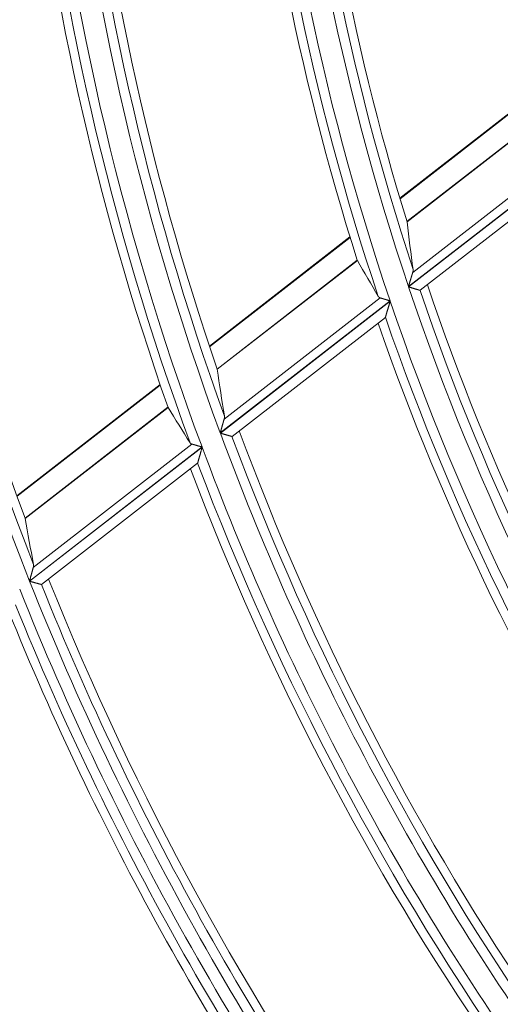
# Model space of a CAD drawing. Units: millimetres. Extents: x 0 to 8435, y 0 to 6016.
# Drawn here: x 2081 to 2106, y 3389 to 3439 of the extents above; entities that cross this region are included whole.
import ezdxf

# ---------------------------------------------------------------- set-up
doc = ezdxf.new("R2010")
doc.units = ezdxf.units.MM
doc.layers.add('LG-Product', color=3, linetype='Continuous')

msp = doc.modelspace()

# ---------------------------------------------------------------- linework, layer by layer
at = {"layer": 'LG-Product', "color": 3, "linetype": 'Continuous', "lineweight": 18}
for p, q in [((2108.152, 3435.62), (2100.693, 3429.828)), ((2108.16, 3435.592), (2100.702, 3429.8)), ((2108.482, 3434.406), (2101.054, 3428.638)), ((2101.056, 3428.625), (2108.486, 3434.395)), ((2110.075, 3432.281), (2101.129, 3425.334)), ((2101.135, 3425.318), (2110.08, 3432.264)), ((2101.345, 3426.047), (2109.579, 3432.44)), ((2101.726, 3425.144), (2109.812, 3431.422)), ((2098.155, 3427.857), (2091.008, 3422.307)), ((2098.164, 3427.83), (2091.017, 3422.28)), ((2098.525, 3426.675), (2091.402, 3421.143)), ((2091.404, 3421.131), (2098.53, 3426.664)), ((2091.758, 3418.602), (2099.689, 3424.761)), ((2101.725, 3425.143), (2101.718, 3425.142)), ((2100.195, 3424.609), (2091.557, 3417.901)), ((2091.563, 3417.885), (2100.201, 3424.592)), ((2092.162, 3417.718), (2099.953, 3423.767)), ((2099.956, 3423.775), (2099.951, 3423.766)), ((2088.499, 3420.359), (2081.217, 3414.705)), ((2088.508, 3420.332), (2081.226, 3414.678)), ((2088.9, 3419.201), (2081.638, 3413.562)), ((2081.641, 3413.55), (2088.906, 3419.191)), ((2082.049, 3411.063), (2090.118, 3417.329)), ((2092.162, 3417.718), (2092.154, 3417.716)), ((2090.631, 3417.183), (2081.859, 3410.371)), ((2081.866, 3410.356), (2090.637, 3417.167)), ((2082.473, 3410.194), (2090.406, 3416.354)), ((2090.409, 3416.361), (2090.404, 3416.353)), ((2082.473, 3410.194), (2082.465, 3410.193))]:
    msp.add_line(p, q, dxfattribs=at)
for points in [[(2101.056, 3428.628), (2101.056, 3428.628), (2101.056, 3428.628), (2101.056, 3428.628), (2101.056, 3428.628), (2101.056, 3428.628), (2101.056, 3428.628), (2101.056, 3428.628), (2101.056, 3428.628), (2101.056, 3428.628), (2101.056, 3428.628), (2101.056, 3428.628), (2101.056, 3428.628), (2101.056, 3428.628), (2101.056, 3428.628), (2101.056, 3428.628), (2101.056, 3428.628), (2101.056, 3428.628), (2101.056, 3428.628), (2101.056, 3428.629), (2101.056, 3428.629), (2101.056, 3428.629), (2101.056, 3428.629), (2101.056, 3428.629), (2101.056, 3428.629), (2101.056, 3428.629), (2101.056, 3428.629), (2101.056, 3428.629), (2101.056, 3428.629), (2101.056, 3428.629), (2101.056, 3428.629), (2101.056, 3428.629), (2101.056, 3428.629), (2101.056, 3428.629), (2101.056, 3428.629), (2101.056, 3428.629), (2101.056, 3428.629), (2101.056, 3428.629), (2101.056, 3428.629), (2101.056, 3428.629), (2101.056, 3428.629), (2101.056, 3428.629), (2101.056, 3428.63), (2101.056, 3428.63), (2101.056, 3428.63), (2101.056, 3428.63), (2101.056, 3428.63), (2101.056, 3428.63), (2101.056, 3428.63), (2101.056, 3428.63), (2101.056, 3428.63)], [(2101.129, 3425.334), (2101.134, 3425.349), (2101.139, 3425.365), (2101.143, 3425.38), (2101.148, 3425.396), (2101.152, 3425.411), (2101.157, 3425.426), (2101.162, 3425.441), (2101.166, 3425.457), (2101.171, 3425.472), (2101.175, 3425.487), (2101.18, 3425.502), (2101.185, 3425.517), (2101.189, 3425.532), (2101.194, 3425.547), (2101.198, 3425.562), (2101.203, 3425.577), (2101.207, 3425.592), (2101.212, 3425.607), (2101.216, 3425.622), (2101.221, 3425.637), (2101.225, 3425.652), (2101.23, 3425.667), (2101.234, 3425.682), (2101.239, 3425.696), (2101.243, 3425.711), (2101.248, 3425.726), (2101.252, 3425.74), (2101.257, 3425.755), (2101.261, 3425.769), (2101.265, 3425.784), (2101.27, 3425.798), (2101.274, 3425.813), (2101.278, 3425.827), (2101.283, 3425.841), (2101.287, 3425.855), (2101.291, 3425.869), (2101.295, 3425.883), (2101.3, 3425.896), (2101.304, 3425.91), (2101.308, 3425.923), (2101.312, 3425.936), (2101.316, 3425.949), (2101.32, 3425.962), (2101.323, 3425.975), (2101.327, 3425.987), (2101.331, 3426), (2101.335, 3426.012), (2101.338, 3426.024), (2101.342, 3426.035), (2101.345, 3426.047)], [(2101.345, 3426.047), (2101.346, 3426.05), (2101.347, 3426.053), (2101.348, 3426.057), (2101.349, 3426.06), (2101.35, 3426.064), (2101.351, 3426.067), (2101.352, 3426.07), (2101.353, 3426.074), (2101.354, 3426.077), (2101.354, 3426.081), (2101.355, 3426.084), (2101.356, 3426.087), (2101.357, 3426.091), (2101.357, 3426.094), (2101.358, 3426.097), (2101.358, 3426.1), (2101.359, 3426.104), (2101.36, 3426.107), (2101.36, 3426.11), (2101.361, 3426.113), (2101.361, 3426.117), (2101.362, 3426.12), (2101.362, 3426.123), (2101.362, 3426.126), (2101.363, 3426.129), (2101.363, 3426.132), (2101.363, 3426.136), (2101.364, 3426.139), (2101.364, 3426.142), (2101.364, 3426.145), (2101.364, 3426.148), (2101.365, 3426.151), (2101.365, 3426.154), (2101.365, 3426.157), (2101.365, 3426.16), (2101.365, 3426.163), (2101.365, 3426.166), (2101.365, 3426.169), (2101.365, 3426.172), (2101.365, 3426.175), (2101.365, 3426.178), (2101.365, 3426.181), (2101.364, 3426.184), (2101.364, 3426.187), (2101.364, 3426.19), (2101.364, 3426.193), (2101.364, 3426.196), (2101.363, 3426.199), (2101.363, 3426.201), (2101.362, 3426.204)], [(2101.718, 3425.142), (2101.715, 3425.143), (2101.712, 3425.144), (2101.708, 3425.145), (2101.703, 3425.147), (2101.698, 3425.148), (2101.693, 3425.15), (2101.687, 3425.152), (2101.68, 3425.154), (2101.673, 3425.156), (2101.665, 3425.158), (2101.657, 3425.16), (2101.649, 3425.163), (2101.64, 3425.166), (2101.63, 3425.169), (2101.621, 3425.171), (2101.61, 3425.175), (2101.6, 3425.178), (2101.589, 3425.181), (2101.578, 3425.184), (2101.566, 3425.188), (2101.554, 3425.191), (2101.542, 3425.195), (2101.53, 3425.199), (2101.517, 3425.203), (2101.504, 3425.207), (2101.491, 3425.21), (2101.478, 3425.214), (2101.464, 3425.219), (2101.45, 3425.223), (2101.436, 3425.227), (2101.422, 3425.231), (2101.408, 3425.235), (2101.393, 3425.24), (2101.379, 3425.244), (2101.364, 3425.249), (2101.35, 3425.253), (2101.335, 3425.257), (2101.32, 3425.262), (2101.305, 3425.266), (2101.29, 3425.271), (2101.275, 3425.276), (2101.259, 3425.28), (2101.244, 3425.285), (2101.228, 3425.29), (2101.213, 3425.294), (2101.197, 3425.299), (2101.182, 3425.304), (2101.166, 3425.308), (2101.15, 3425.313), (2101.135, 3425.318)], [(2099.596, 3424.832), (2099.597, 3424.83), (2099.598, 3424.828), (2099.599, 3424.826), (2099.601, 3424.824), (2099.602, 3424.823), (2099.603, 3424.821), (2099.605, 3424.819), (2099.606, 3424.817), (2099.608, 3424.815), (2099.609, 3424.813), (2099.61, 3424.812), (2099.612, 3424.81), (2099.614, 3424.808), (2099.615, 3424.806), (2099.617, 3424.805), (2099.618, 3424.803), (2099.62, 3424.801), (2099.622, 3424.8), (2099.623, 3424.798), (2099.625, 3424.797), (2099.627, 3424.795), (2099.628, 3424.793), (2099.63, 3424.792), (2099.632, 3424.79), (2099.634, 3424.789), (2099.636, 3424.788), (2099.638, 3424.786), (2099.64, 3424.785), (2099.641, 3424.783), (2099.643, 3424.782), (2099.645, 3424.781), (2099.648, 3424.779), (2099.65, 3424.778), (2099.652, 3424.777), (2099.654, 3424.776), (2099.656, 3424.775), (2099.658, 3424.773), (2099.66, 3424.772), (2099.663, 3424.771), (2099.665, 3424.77), (2099.667, 3424.769), (2099.67, 3424.768), (2099.672, 3424.767), (2099.674, 3424.766), (2099.677, 3424.765), (2099.679, 3424.764), (2099.682, 3424.763), (2099.684, 3424.762), (2099.687, 3424.762), (2099.689, 3424.761)], [(2099.689, 3424.761), (2099.696, 3424.759), (2099.703, 3424.756), (2099.711, 3424.754), (2099.718, 3424.752), (2099.726, 3424.75), (2099.734, 3424.747), (2099.742, 3424.745), (2099.75, 3424.742), (2099.759, 3424.74), (2099.767, 3424.737), (2099.776, 3424.735), (2099.785, 3424.732), (2099.794, 3424.729), (2099.804, 3424.726), (2099.813, 3424.723), (2099.823, 3424.721), (2099.833, 3424.718), (2099.842, 3424.715), (2099.852, 3424.712), (2099.862, 3424.709), (2099.872, 3424.706), (2099.883, 3424.703), (2099.893, 3424.699), (2099.903, 3424.696), (2099.914, 3424.693), (2099.925, 3424.69), (2099.935, 3424.687), (2099.946, 3424.683), (2099.957, 3424.68), (2099.968, 3424.677), (2099.979, 3424.674), (2099.99, 3424.67), (2100.001, 3424.667), (2100.012, 3424.664), (2100.023, 3424.66), (2100.035, 3424.657), (2100.046, 3424.653), (2100.057, 3424.65), (2100.069, 3424.647), (2100.08, 3424.643), (2100.091, 3424.64), (2100.103, 3424.636), (2100.114, 3424.633), (2100.126, 3424.629), (2100.137, 3424.626), (2100.149, 3424.623), (2100.16, 3424.619), (2100.172, 3424.616), (2100.183, 3424.612), (2100.195, 3424.609)], [(2100.201, 3424.592), (2100.195, 3424.573), (2100.189, 3424.553), (2100.183, 3424.534), (2100.177, 3424.514), (2100.171, 3424.495), (2100.165, 3424.475), (2100.16, 3424.456), (2100.154, 3424.436), (2100.148, 3424.417), (2100.142, 3424.398), (2100.136, 3424.378), (2100.131, 3424.359), (2100.125, 3424.34), (2100.119, 3424.321), (2100.114, 3424.302), (2100.108, 3424.283), (2100.102, 3424.264), (2100.097, 3424.245), (2100.091, 3424.227), (2100.085, 3424.208), (2100.08, 3424.189), (2100.074, 3424.171), (2100.069, 3424.152), (2100.063, 3424.134), (2100.058, 3424.115), (2100.052, 3424.097), (2100.047, 3424.079), (2100.042, 3424.061), (2100.036, 3424.044), (2100.031, 3424.026), (2100.026, 3424.009), (2100.021, 3423.992), (2100.016, 3423.976), (2100.011, 3423.959), (2100.006, 3423.943), (2100.002, 3423.928), (2099.997, 3423.912), (2099.993, 3423.898), (2099.989, 3423.883), (2099.985, 3423.87), (2099.981, 3423.857), (2099.977, 3423.844), (2099.973, 3423.832), (2099.97, 3423.821), (2099.967, 3423.811), (2099.964, 3423.801), (2099.962, 3423.793), (2099.96, 3423.786), (2099.958, 3423.78), (2099.956, 3423.775)], [(2088.904, 3419.194), (2088.904, 3419.194), (2088.904, 3419.194), (2088.904, 3419.194), (2088.904, 3419.194), (2088.904, 3419.194), (2088.904, 3419.194), (2088.904, 3419.194), (2088.904, 3419.194), (2088.904, 3419.194), (2088.904, 3419.194), (2088.904, 3419.194), (2088.904, 3419.194), (2088.904, 3419.194), (2088.904, 3419.194), (2088.904, 3419.194), (2088.904, 3419.193), (2088.904, 3419.193), (2088.904, 3419.193), (2088.904, 3419.193), (2088.904, 3419.193), (2088.904, 3419.193), (2088.904, 3419.193), (2088.904, 3419.193), (2088.904, 3419.193), (2088.904, 3419.193), (2088.904, 3419.193), (2088.904, 3419.193), (2088.904, 3419.193), (2088.904, 3419.193), (2088.904, 3419.193), (2088.904, 3419.193), (2088.904, 3419.193), (2088.904, 3419.193), (2088.905, 3419.193), (2088.905, 3419.193), (2088.905, 3419.193), (2088.905, 3419.193), (2088.905, 3419.193), (2088.905, 3419.193), (2088.905, 3419.193), (2088.905, 3419.192), (2088.905, 3419.192), (2088.905, 3419.192), (2088.905, 3419.192), (2088.905, 3419.192), (2088.905, 3419.192), (2088.905, 3419.192), (2088.905, 3419.192), (2088.905, 3419.192), (2088.905, 3419.192)], [(2091.758, 3418.602), (2091.759, 3418.606), (2091.76, 3418.609), (2091.761, 3418.612), (2091.762, 3418.616), (2091.763, 3418.619), (2091.764, 3418.623), (2091.764, 3418.626), (2091.765, 3418.629), (2091.766, 3418.633), (2091.767, 3418.636), (2091.767, 3418.639), (2091.768, 3418.642), (2091.769, 3418.646), (2091.769, 3418.649), (2091.77, 3418.652), (2091.77, 3418.655), (2091.771, 3418.659), (2091.771, 3418.662), (2091.772, 3418.665), (2091.772, 3418.668), (2091.773, 3418.671), (2091.773, 3418.674), (2091.773, 3418.678), (2091.774, 3418.681), (2091.774, 3418.684), (2091.774, 3418.687), (2091.774, 3418.69), (2091.775, 3418.693), (2091.775, 3418.696), (2091.775, 3418.699), (2091.775, 3418.702), (2091.775, 3418.705), (2091.775, 3418.708), (2091.775, 3418.711), (2091.775, 3418.714), (2091.775, 3418.717), (2091.775, 3418.72), (2091.775, 3418.723), (2091.775, 3418.726), (2091.775, 3418.729), (2091.775, 3418.732), (2091.775, 3418.735), (2091.774, 3418.737), (2091.774, 3418.74), (2091.774, 3418.743), (2091.773, 3418.746), (2091.773, 3418.749), (2091.773, 3418.752), (2091.772, 3418.754), (2091.772, 3418.757)], [(2091.557, 3417.901), (2091.561, 3417.916), (2091.565, 3417.931), (2091.57, 3417.947), (2091.574, 3417.962), (2091.578, 3417.977), (2091.583, 3417.992), (2091.587, 3418.007), (2091.591, 3418.022), (2091.596, 3418.037), (2091.6, 3418.052), (2091.604, 3418.067), (2091.609, 3418.082), (2091.613, 3418.097), (2091.617, 3418.112), (2091.621, 3418.126), (2091.626, 3418.141), (2091.63, 3418.156), (2091.634, 3418.171), (2091.638, 3418.185), (2091.642, 3418.2), (2091.647, 3418.215), (2091.651, 3418.229), (2091.655, 3418.244), (2091.659, 3418.258), (2091.663, 3418.273), (2091.667, 3418.287), (2091.672, 3418.302), (2091.676, 3418.316), (2091.68, 3418.33), (2091.684, 3418.345), (2091.688, 3418.359), (2091.692, 3418.373), (2091.696, 3418.387), (2091.7, 3418.401), (2091.704, 3418.415), (2091.708, 3418.428), (2091.712, 3418.442), (2091.716, 3418.455), (2091.72, 3418.468), (2091.723, 3418.481), (2091.727, 3418.494), (2091.731, 3418.507), (2091.734, 3418.52), (2091.738, 3418.532), (2091.741, 3418.544), (2091.745, 3418.556), (2091.748, 3418.568), (2091.752, 3418.58), (2091.755, 3418.591), (2091.758, 3418.602)], [(2092.154, 3417.716), (2092.152, 3417.717), (2092.148, 3417.718), (2092.144, 3417.719), (2092.14, 3417.721), (2092.135, 3417.722), (2092.129, 3417.724), (2092.123, 3417.725), (2092.116, 3417.727), (2092.109, 3417.729), (2092.101, 3417.732), (2092.092, 3417.734), (2092.084, 3417.736), (2092.075, 3417.739), (2092.065, 3417.742), (2092.055, 3417.745), (2092.045, 3417.748), (2092.034, 3417.751), (2092.023, 3417.754), (2092.011, 3417.757), (2091.999, 3417.76), (2091.987, 3417.764), (2091.975, 3417.767), (2091.962, 3417.771), (2091.95, 3417.775), (2091.937, 3417.778), (2091.923, 3417.782), (2091.91, 3417.786), (2091.896, 3417.79), (2091.882, 3417.794), (2091.868, 3417.798), (2091.853, 3417.802), (2091.839, 3417.806), (2091.824, 3417.81), (2091.81, 3417.815), (2091.795, 3417.819), (2091.78, 3417.823), (2091.765, 3417.827), (2091.75, 3417.832), (2091.735, 3417.836), (2091.72, 3417.84), (2091.704, 3417.845), (2091.689, 3417.849), (2091.673, 3417.854), (2091.657, 3417.858), (2091.642, 3417.863), (2091.626, 3417.867), (2091.61, 3417.872), (2091.594, 3417.876), (2091.578, 3417.881), (2091.563, 3417.885)], [(2090.022, 3417.399), (2090.024, 3417.397), (2090.025, 3417.395), (2090.026, 3417.393), (2090.028, 3417.391), (2090.029, 3417.389), (2090.03, 3417.387), (2090.032, 3417.385), (2090.033, 3417.384), (2090.035, 3417.382), (2090.036, 3417.38), (2090.038, 3417.378), (2090.039, 3417.377), (2090.041, 3417.375), (2090.043, 3417.373), (2090.044, 3417.372), (2090.046, 3417.37), (2090.047, 3417.368), (2090.049, 3417.367), (2090.051, 3417.365), (2090.053, 3417.364), (2090.054, 3417.362), (2090.056, 3417.361), (2090.058, 3417.359), (2090.06, 3417.358), (2090.062, 3417.356), (2090.064, 3417.355), (2090.066, 3417.354), (2090.068, 3417.352), (2090.07, 3417.351), (2090.072, 3417.35), (2090.074, 3417.348), (2090.076, 3417.347), (2090.078, 3417.346), (2090.08, 3417.345), (2090.082, 3417.343), (2090.085, 3417.342), (2090.087, 3417.341), (2090.089, 3417.34), (2090.091, 3417.339), (2090.094, 3417.338), (2090.096, 3417.337), (2090.098, 3417.336), (2090.101, 3417.335), (2090.103, 3417.334), (2090.106, 3417.333), (2090.108, 3417.332), (2090.111, 3417.331), (2090.113, 3417.331), (2090.116, 3417.33), (2090.118, 3417.329)], [(2090.118, 3417.329), (2090.125, 3417.327), (2090.133, 3417.325), (2090.14, 3417.323), (2090.148, 3417.321), (2090.156, 3417.318), (2090.164, 3417.316), (2090.172, 3417.314), (2090.181, 3417.311), (2090.189, 3417.309), (2090.198, 3417.306), (2090.207, 3417.304), (2090.216, 3417.301), (2090.225, 3417.298), (2090.235, 3417.296), (2090.244, 3417.293), (2090.254, 3417.29), (2090.264, 3417.287), (2090.274, 3417.284), (2090.284, 3417.282), (2090.294, 3417.279), (2090.305, 3417.276), (2090.315, 3417.273), (2090.325, 3417.27), (2090.336, 3417.267), (2090.347, 3417.264), (2090.357, 3417.261), (2090.368, 3417.258), (2090.379, 3417.254), (2090.39, 3417.251), (2090.401, 3417.248), (2090.413, 3417.245), (2090.424, 3417.242), (2090.435, 3417.239), (2090.446, 3417.235), (2090.458, 3417.232), (2090.469, 3417.229), (2090.481, 3417.226), (2090.492, 3417.222), (2090.503, 3417.219), (2090.515, 3417.216), (2090.526, 3417.212), (2090.538, 3417.209), (2090.55, 3417.206), (2090.561, 3417.203), (2090.573, 3417.199), (2090.585, 3417.196), (2090.596, 3417.193), (2090.608, 3417.189), (2090.62, 3417.186), (2090.631, 3417.183)], [(2090.637, 3417.167), (2090.632, 3417.147), (2090.626, 3417.128), (2090.621, 3417.108), (2090.615, 3417.089), (2090.61, 3417.07), (2090.604, 3417.051), (2090.599, 3417.031), (2090.593, 3417.012), (2090.588, 3416.993), (2090.583, 3416.974), (2090.577, 3416.955), (2090.572, 3416.936), (2090.566, 3416.917), (2090.561, 3416.898), (2090.556, 3416.879), (2090.55, 3416.861), (2090.545, 3416.842), (2090.54, 3416.823), (2090.535, 3416.805), (2090.529, 3416.786), (2090.524, 3416.768), (2090.519, 3416.749), (2090.514, 3416.731), (2090.509, 3416.713), (2090.503, 3416.695), (2090.498, 3416.677), (2090.493, 3416.659), (2090.488, 3416.642), (2090.484, 3416.624), (2090.479, 3416.607), (2090.474, 3416.59), (2090.469, 3416.574), (2090.465, 3416.557), (2090.46, 3416.541), (2090.456, 3416.526), (2090.451, 3416.51), (2090.447, 3416.495), (2090.443, 3416.481), (2090.439, 3416.467), (2090.435, 3416.454), (2090.432, 3416.441), (2090.428, 3416.429), (2090.425, 3416.417), (2090.422, 3416.406), (2090.419, 3416.396), (2090.417, 3416.387), (2090.414, 3416.379), (2090.412, 3416.372), (2090.411, 3416.366), (2090.409, 3416.361)], [(2081.641, 3413.552), (2081.641, 3413.552), (2081.641, 3413.552), (2081.641, 3413.552), (2081.641, 3413.552), (2081.641, 3413.552), (2081.641, 3413.552), (2081.641, 3413.552), (2081.641, 3413.552), (2081.641, 3413.552), (2081.641, 3413.552), (2081.641, 3413.553), (2081.641, 3413.553), (2081.641, 3413.553), (2081.641, 3413.553), (2081.641, 3413.553), (2081.641, 3413.553), (2081.641, 3413.553), (2081.641, 3413.553), (2081.641, 3413.553), (2081.641, 3413.553), (2081.641, 3413.553), (2081.641, 3413.553), (2081.641, 3413.553), (2081.641, 3413.553), (2081.641, 3413.553), (2081.641, 3413.553), (2081.641, 3413.554), (2081.641, 3413.554), (2081.641, 3413.554), (2081.641, 3413.554), (2081.641, 3413.554), (2081.641, 3413.554), (2081.641, 3413.554), (2081.641, 3413.554), (2081.641, 3413.554), (2081.641, 3413.554), (2081.641, 3413.554), (2081.641, 3413.554), (2081.641, 3413.554), (2081.641, 3413.554), (2081.641, 3413.554), (2081.641, 3413.554), (2081.641, 3413.554), (2081.641, 3413.554), (2081.641, 3413.554), (2081.641, 3413.554), (2081.641, 3413.555), (2081.641, 3413.555), (2081.641, 3413.555), (2081.641, 3413.555)], [(2081.859, 3410.371), (2081.864, 3410.386), (2081.868, 3410.401), (2081.872, 3410.416), (2081.876, 3410.431), (2081.88, 3410.446), (2081.884, 3410.461), (2081.888, 3410.476), (2081.892, 3410.491), (2081.896, 3410.506), (2081.9, 3410.52), (2081.904, 3410.535), (2081.908, 3410.55), (2081.912, 3410.565), (2081.916, 3410.579), (2081.92, 3410.594), (2081.924, 3410.609), (2081.928, 3410.623), (2081.932, 3410.638), (2081.936, 3410.652), (2081.94, 3410.667), (2081.944, 3410.681), (2081.948, 3410.696), (2081.952, 3410.71), (2081.956, 3410.724), (2081.96, 3410.739), (2081.964, 3410.753), (2081.968, 3410.767), (2081.972, 3410.781), (2081.975, 3410.796), (2081.979, 3410.81), (2081.983, 3410.824), (2081.987, 3410.838), (2081.991, 3410.851), (2081.994, 3410.865), (2081.998, 3410.879), (2082.002, 3410.892), (2082.005, 3410.905), (2082.009, 3410.918), (2082.013, 3410.931), (2082.016, 3410.944), (2082.02, 3410.957), (2082.023, 3410.969), (2082.027, 3410.982), (2082.03, 3410.994), (2082.033, 3411.006), (2082.036, 3411.018), (2082.04, 3411.03), (2082.043, 3411.041), (2082.046, 3411.052), (2082.049, 3411.063)], [(2082.049, 3411.063), (2082.05, 3411.066), (2082.051, 3411.07), (2082.051, 3411.073), (2082.052, 3411.076), (2082.053, 3411.08), (2082.054, 3411.083), (2082.055, 3411.086), (2082.055, 3411.09), (2082.056, 3411.093), (2082.057, 3411.096), (2082.057, 3411.099), (2082.058, 3411.103), (2082.058, 3411.106), (2082.059, 3411.109), (2082.059, 3411.112), (2082.06, 3411.115), (2082.06, 3411.119), (2082.061, 3411.122), (2082.061, 3411.125), (2082.062, 3411.128), (2082.062, 3411.131), (2082.062, 3411.134), (2082.063, 3411.137), (2082.063, 3411.14), (2082.063, 3411.143), (2082.063, 3411.146), (2082.063, 3411.15), (2082.064, 3411.153), (2082.064, 3411.156), (2082.064, 3411.159), (2082.064, 3411.162), (2082.064, 3411.165), (2082.064, 3411.167), (2082.064, 3411.17), (2082.064, 3411.173), (2082.064, 3411.176), (2082.064, 3411.179), (2082.064, 3411.182), (2082.063, 3411.185), (2082.063, 3411.188), (2082.063, 3411.191), (2082.063, 3411.193), (2082.062, 3411.196), (2082.062, 3411.199), (2082.062, 3411.202), (2082.061, 3411.205), (2082.061, 3411.207), (2082.061, 3411.21), (2082.06, 3411.213), (2082.06, 3411.216)], [(2082.465, 3410.193), (2082.462, 3410.193), (2082.459, 3410.194), (2082.455, 3410.195), (2082.45, 3410.197), (2082.445, 3410.198), (2082.439, 3410.2), (2082.433, 3410.201), (2082.426, 3410.203), (2082.418, 3410.205), (2082.41, 3410.207), (2082.402, 3410.21), (2082.393, 3410.212), (2082.384, 3410.215), (2082.374, 3410.217), (2082.364, 3410.22), (2082.353, 3410.223), (2082.342, 3410.226), (2082.331, 3410.229), (2082.319, 3410.232), (2082.307, 3410.235), (2082.295, 3410.239), (2082.282, 3410.242), (2082.27, 3410.246), (2082.257, 3410.249), (2082.243, 3410.253), (2082.23, 3410.256), (2082.216, 3410.26), (2082.202, 3410.264), (2082.188, 3410.268), (2082.174, 3410.272), (2082.159, 3410.276), (2082.145, 3410.28), (2082.13, 3410.284), (2082.115, 3410.288), (2082.1, 3410.292), (2082.085, 3410.296), (2082.07, 3410.3), (2082.055, 3410.304), (2082.039, 3410.308), (2082.024, 3410.312), (2082.008, 3410.317), (2081.993, 3410.321), (2081.977, 3410.325), (2081.961, 3410.33), (2081.945, 3410.334), (2081.929, 3410.338), (2081.914, 3410.343), (2081.898, 3410.347), (2081.882, 3410.351), (2081.866, 3410.356)]]:
    msp.add_lwpolyline(points, dxfattribs=at)
for radius, start, end in [(115.359, 181.73462, 196.72602), (116.3, 182.17697, 195.50028), (115.855, 182.09183, 196.53207), (125.991, 183.58865, 198.58086), (125.05, 183.68082, 197.1375), (127.109, 183.76432, 198.75662), (125.495, 183.74942, 198.2382), (127.605, 184.07672, 198.57496), (128.05, 184.14636, 197.64367), (137.491, 185.25309, 200.24603), (138.609, 185.39932, 200.39232), (136.995, 185.40496, 199.94123), (136.55, 185.34823, 198.94952), (139.55, 185.73561, 199.37022), (139.105, 185.67745, 200.22144), (149.241, 186.67652, 201.67006), (148.745, 186.82008, 201.39623), (148.3, 186.77241, 200.49502), (125.991, 198.58865, 213.58086), (125.05, 198.68082, 212.1375), (125.495, 198.74942, 213.2382), (127.109, 198.76432, 213.75662), (127.605, 199.07672, 213.57496), (128.05, 199.14636, 212.64367), (137.491, 200.25309, 215.24603), (136.55, 200.34823, 213.94952), (136.995, 200.40496, 214.94123), (138.609, 200.39932, 215.39232), (139.105, 200.67745, 215.22144), (139.55, 200.73561, 214.37022), (149.241, 201.67652, 216.67006), (148.3, 201.77241, 215.49502), (149.859, 201.74486, 216.73843), (148.745, 201.82008, 216.39623), (150.8, 202.04565, 215.79125), (150.355, 201.99598, 216.57704), (160.741, 202.86029, 217.85433), (160.245, 202.99645, 217.60529), (159.8, 202.95564, 216.7776), (161.359, 202.91888, 217.91294), (161.855, 203.14728, 217.76029), (162.3, 203.19007, 217.03137), (172.241, 203.88071, 218.87517), (171.3, 203.97502, 217.88131), (171.745, 204.01011, 218.64684), (173.109, 203.95199, 218.94648), (173.605, 204.16101, 218.80187), (174.05, 204.1981, 218.12285)]:
    msp.add_arc((2220.553, 3465.48), radius, start, end, dxfattribs=at)
for centre, major_axis, ratio, start_param, end_param in [((2238.779, 3442.009), (-86.271, 111.1), 0.977431, 1.017673, 1.035128), ((2098.53, 3426.668), (-0.283, 0.434), 0.00399, 1.565408, 1.576467), ((2204.453, 3486.215), (-76.21, 98.147), 0.97743, 1.426015, 1.443076), ((2091.407, 3421.135), (-0.075, 0.738), 0.004616, 1.56605, 1.575129), ((2240.338, 3440.001), (-93.652, 120.609), 0.97743, 1.046525, 1.062343), ((2202.894, 3488.223), (-83.593, 107.654), 0.97743, 1.457676, 1.473172), ((2241.931, 3437.948), (-101.192, 130.325), 0.97743, 1.071285, 1.085731)]:
    msp.add_ellipse(centre, major_axis=major_axis, ratio=ratio, start_param=start_param, end_param=end_param, dxfattribs=at)

doc.saveas('drawing.dxf')
